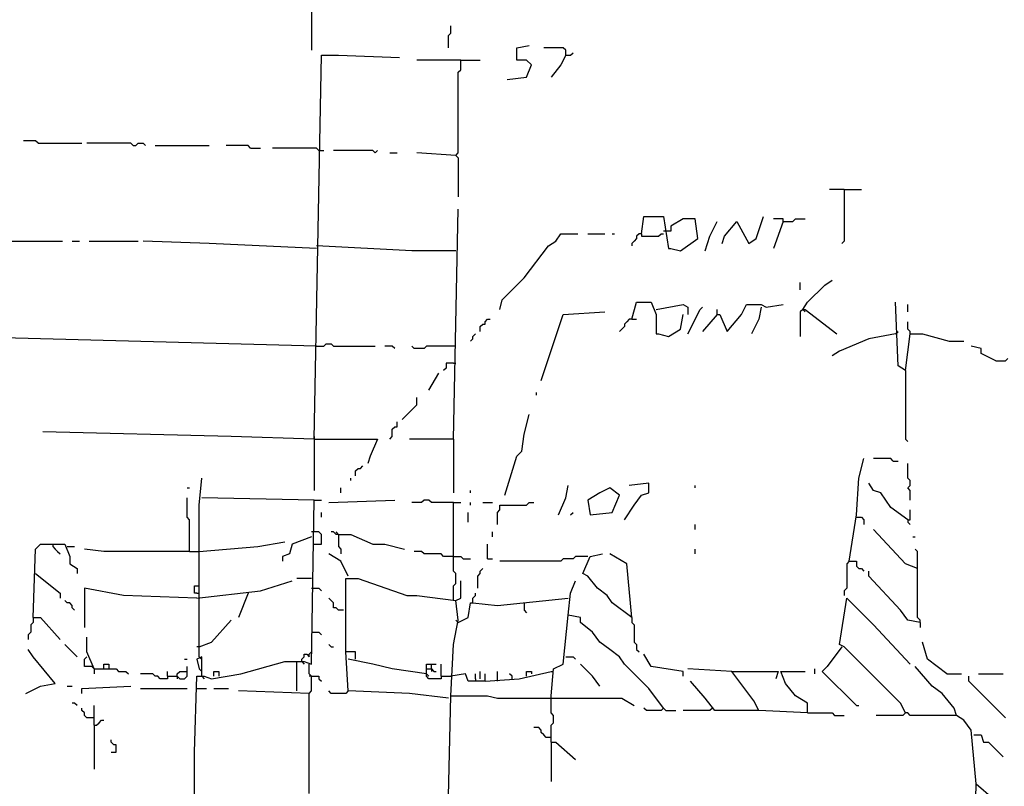
# Model space of a CAD drawing. Extents: x 0 to 10, y 0 to 3.4.
# Drawn here: x 1.9 to 2.1, y 1.5 to 1.7 of the extents above; entities that cross this region are included whole.
import ezdxf

# ---------------------------------------------------------------- set-up
doc = ezdxf.new("R2010")
doc.units = 0

msp = doc.modelspace()

# ---------------------------------------------------------------- linework, layer by layer
at = {"layer": 'R2V', "color": 0}
for points in [[(1.96378, 1.692134, 0), (1.96378, 1.67176, 0)], [(1.995473, 1.672326, 0), (1.995473, 1.675156, 0), (1.996038, 1.675722, 0), (1.996038, 1.677419, 0)], [(2.009055, 1.664969, 0), (2.013582, 1.665535, 0), (2.014714, 1.668364, 0), (2.013582, 1.669496, 0), (2.011319, 1.669496, 0), (2.011319, 1.672326, 0), (2.014148, 1.672892, 0)], [(2.022637, 1.670628, 0), (2.022637, 1.67176, 0), (2.022071, 1.672326, 0), (2.017544, 1.672326, 0)], [(1.964346, 1.581777, 0), (1.966044, 1.670628, 0), (1.970006, 1.670628, 0), (1.984154, 1.670062, 0)], [(1.998302, 1.669496, 0), (1.988115, 1.669496, 0)], [(1.99717, 1.647425, 0), (1.997736, 1.647991, 0), (1.997736, 1.666667, 0), (1.998302, 1.667233, 0), (1.998302, 1.669496, 0), (2.00283, 1.669496, 0)], [(2.022637, 1.670628, 0), (2.021505, 1.668364, 0), (2.019242, 1.665535, 0)], [(2.022637, 1.670628, 0), (2.023769, 1.670628, 0), (2.024335, 1.671194, 0)], [(1.900396, 1.650255, 0), (1.89983, 1.650821, 0), (1.897001, 1.650821, 0)], [(1.900396, 1.650255, 0), (1.910583, 1.650255, 0)], [(1.922467, 1.649689, 0), (1.921902, 1.650255, 0), (1.911715, 1.650255, 0)], [(1.922467, 1.649689, 0), (1.923033, 1.649689, 0), (1.923599, 1.650255, 0), (1.924731, 1.650255, 0), (1.925297, 1.649689, 0)], [(1.927561, 1.649689, 0), (1.940011, 1.649689, 0)], [(1.949632, 1.649123, 0), (1.949066, 1.649689, 0), (1.943973, 1.649689, 0)], [(1.949632, 1.649123, 0), (1.951896, 1.649123, 0)], [(1.965478, 1.648557, 0), (1.964912, 1.649123, 0), (1.954726, 1.649123, 0)], [(1.965478, 1.648557, 0), (1.96661, 1.648557, 0)], [(1.978495, 1.647991, 0), (1.977929, 1.648557, 0), (1.968874, 1.648557, 0)], [(1.978495, 1.647991, 0), (1.979061, 1.648557, 0)], [(1.98189, 1.647991, 0), (1.983588, 1.647991, 0)], [(1.99717, 1.647425, 0), (1.988115, 1.647991, 0)], [(1.99717, 1.647425, 0), (1.997736, 1.646859, 0), (1.997736, 1.637804, 0)], [(2.087153, 1.639502, 0), (2.083758, 1.639502, 0)], [(2.087153, 1.639502, 0), (2.087153, 1.627617, 0), (2.086587, 1.627051, 0)], [(2.087153, 1.639502, 0), (2.091115, 1.639502, 0)], [(1.996604, 1.581777, 0), (1.997736, 1.634975, 0)], [(2.040181, 1.629315, 0), (2.040747, 1.633277, 0), (2.045274, 1.633277, 0), (2.046406, 1.62592, 0), (2.046972, 1.62592, 0), (2.049236, 1.625354, 0), (2.053198, 1.628183, 0), (2.052632, 1.632711, 0), (2.049802, 1.632711, 0), (2.046972, 1.631013, 0), (2.046972, 1.629881, 0), (2.045274, 1.629881, 0)], [(2.058857, 1.627051, 0), (2.059423, 1.628749, 0), (2.062252, 1.632145, 0), (2.065082, 1.627051, 0), (2.06678, 1.628183, 0), (2.068478, 1.633277, 0)], [(2.054895, 1.625354, 0), (2.056027, 1.628749, 0), (2.057725, 1.632145, 0)], [(2.073005, 1.632145, 0), (2.073005, 1.632711, 0), (2.070741, 1.632711, 0)], [(2.073005, 1.632145, 0), (2.070741, 1.62592, 0)], [(2.073005, 1.632145, 0), (2.075269, 1.632145, 0), (2.075835, 1.632711, 0), (2.078098, 1.632711, 0)], [(2.007357, 1.611771, 0), (2.007923, 1.614035, 0), (2.013016, 1.619128, 0), (2.018676, 1.626486, 0), (2.020374, 1.627617, 0), (2.021505, 1.629315, 0), (2.025467, 1.629315, 0)], [(2.027731, 1.629315, 0), (2.031692, 1.629315, 0)], [(2.03339, 1.629315, 0), (2.033956, 1.629315, 0)], [(2.040181, 1.629315, 0), (2.039615, 1.629315, 0), (2.039049, 1.628749, 0), (2.039049, 1.628183, 0), (2.038483, 1.627617, 0), (2.037917, 1.627051, 0), (2.037917, 1.626486, 0)], [(2.040181, 1.629315, 0), (2.040181, 1.628749, 0), (2.044143, 1.628749, 0), (2.044709, 1.629315, 0), (2.045274, 1.629315, 0)], [(1.891907, 1.627617, 0), (1.906055, 1.627617, 0)], [(1.908319, 1.627617, 0), (1.910017, 1.627617, 0)], [(1.912281, 1.627617, 0), (1.923599, 1.627617, 0)], [(1.964912, 1.62592, 0), (1.940011, 1.627051, 0), (1.924731, 1.627617, 0)], [(1.99717, 1.625354, 0), (1.986984, 1.625354, 0), (1.964912, 1.626486, 0)], [(2.076967, 1.616299, 0), (2.076967, 1.617997, 0)], [(2.077533, 1.611771, 0), (2.078664, 1.613469, 0), (2.082626, 1.617431, 0), (2.084324, 1.618563, 0)], [(2.037917, 1.609508, 0), (2.039049, 1.613469, 0), (2.042445, 1.613469, 0), (2.043577, 1.61064, 0), (2.043577, 1.606112, 0), (2.044143, 1.606112, 0), (2.046406, 1.605546, 0), (2.049236, 1.607244, 0), (2.049802, 1.61064, 0)], [(2.043577, 1.611771, 0), (2.049802, 1.612903, 0), (2.050934, 1.612337, 0), (2.050934, 1.61064, 0)], [(2.057725, 1.61064, 0), (2.058291, 1.61064, 0), (2.059989, 1.606678, 0), (2.063384, 1.61064, 0), (2.064516, 1.612903, 0), (2.067912, 1.612903, 0), (2.069044, 1.612337, 0), (2.073005, 1.612903, 0)], [(2.101302, 1.597623, 0), (2.099604, 1.598755, 0), (2.099038, 1.613469, 0)], [(2.101868, 1.611205, 0), (2.101868, 1.612903, 0)], [(2.016978, 1.595359, 0), (2.022071, 1.61064, 0), (2.031692, 1.611205, 0)], [(2.050934, 1.606112, 0), (2.053763, 1.611771, 0), (2.054329, 1.612337, 0)], [(2.057725, 1.61064, 0), (2.054329, 1.606678, 0)], [(2.057725, 1.61064, 0), (2.057725, 1.611771, 0)], [(2.067912, 1.612337, 0), (2.067346, 1.609508, 0), (2.065648, 1.606112, 0)], [(2.077533, 1.611771, 0), (2.076967, 1.611205, 0), (2.076967, 1.605546, 0)], [(2.077533, 1.611771, 0), (2.078098, 1.611771, 0), (2.085456, 1.606112, 0)], [(2.077533, 1.611771, 0), (2.078098, 1.611205, 0)], [(2.00283, 1.606678, 0), (2.00283, 1.60781, 0), (2.003396, 1.608376, 0), (2.003962, 1.608376, 0), (2.003962, 1.608942, 0), (2.004527, 1.609508, 0), (2.005093, 1.609508, 0)], [(2.037917, 1.609508, 0), (2.037351, 1.609508, 0), (2.036786, 1.608942, 0), (2.03622, 1.608376, 0), (2.03622, 1.60781, 0), (2.035654, 1.607244, 0), (2.035088, 1.606678, 0)], [(2.037917, 1.609508, 0), (2.039049, 1.609508, 0)], [(2.102434, 1.606112, 0), (2.102434, 1.606678, 0), (2.101868, 1.607244, 0), (2.101868, 1.608942, 0)], [(2.000566, 1.604414, 0), (2.001132, 1.60498, 0), (2.001132, 1.605546, 0), (2.001698, 1.606112, 0)], [(2.099038, 1.606112, 0), (2.092813, 1.60498, 0), (2.086022, 1.602151, 0), (2.084324, 1.601019, 0)], [(2.099038, 1.606112, 0), (2.099604, 1.606678, 0)], [(2.101302, 1.597623, 0), (2.102434, 1.606112, 0), (2.105263, 1.606112, 0), (2.111488, 1.604414, 0), (2.114884, 1.604414, 0)], [(1.964912, 1.603282, 0), (1.880589, 1.605546, 0)], [(1.964912, 1.603282, 0), (1.96661, 1.603282, 0), (1.967176, 1.603848, 0), (1.968308, 1.603848, 0), (1.968874, 1.603282, 0), (1.978495, 1.603282, 0)], [(1.983022, 1.602716, 0), (1.982456, 1.603282, 0), (1.980758, 1.603282, 0)], [(1.99717, 1.603282, 0), (1.990379, 1.603282, 0), (1.989813, 1.602716, 0), (1.98755, 1.602716, 0), (1.986984, 1.603282, 0)], [(2.122241, 1.599887, 0), (2.118846, 1.601585, 0), (2.118846, 1.602716, 0), (2.116582, 1.603282, 0)], [(1.996604, 1.599321, 0), (1.994907, 1.599321, 0), (1.994907, 1.598189, 0), (1.994341, 1.597623, 0)], [(1.996604, 1.599321, 0), (1.99717, 1.599321, 0)], [(2.122241, 1.599887, 0), (2.124505, 1.599887, 0), (2.125071, 1.600453, 0)], [(1.990945, 1.593096, 0), (1.993209, 1.597057, 0)], [(2.101302, 1.597623, 0), (2.101302, 1.581777, 0), (2.101868, 1.581211, 0)], [(2.015846, 1.591964, 0), (2.015846, 1.59253, 0)], [(1.98472, 1.586304, 0), (1.988115, 1.5897, 0), (1.988115, 1.591398, 0)], [(2.008489, 1.568761, 0), (2.011319, 1.577816, 0), (2.01245, 1.578947, 0), (2.013016, 1.582909, 0), (2.014148, 1.587436, 0)], [(1.98189, 1.581777, 0), (1.982456, 1.582343, 0), (1.982456, 1.584041, 0), (1.983022, 1.584607, 0), (1.983588, 1.584607, 0), (1.983588, 1.585739, 0)], [(1.964346, 1.581777, 0), (1.945105, 1.582343, 0), (1.901528, 1.583475, 0)], [(1.964346, 1.582343, 0), (1.964346, 1.581777, 0)], [(1.964346, 1.581777, 0), (1.964346, 1.569892, 0)], [(1.964346, 1.581777, 0), (1.979061, 1.581777, 0), (1.977363, 1.577816, 0), (1.976797, 1.576118, 0)], [(1.996604, 1.581777, 0), (1.986418, 1.581777, 0)], [(1.996604, 1.581777, 0), (1.996604, 1.569327, 0)], [(2.088285, 1.55348, 0), (2.089983, 1.564233, 0), (2.090549, 1.572722, 0), (2.091681, 1.57725, 0)], [(2.098472, 1.576684, 0), (2.097906, 1.57725, 0), (2.093945, 1.57725, 0)], [(2.098472, 1.576684, 0), (2.099604, 1.576684, 0)], [(2.102434, 1.567629, 0), (2.102434, 1.569892, 0), (2.101868, 1.570458, 0), (2.102434, 1.571024, 0), (2.102434, 1.572156, 0), (2.101868, 1.572722, 0), (2.101868, 1.576118, 0)], [(1.973967, 1.573288, 0), (1.973967, 1.57442, 0), (1.974533, 1.574986, 0), (1.975099, 1.574986, 0), (1.975665, 1.575552, 0)], [(1.937748, 1.531409, 0), (1.937748, 1.566497, 0), (1.938314, 1.572722, 0)], [(1.972835, 1.572156, 0), (1.972835, 1.572722, 0)], [(2.03622, 1.563101, 0), (2.038483, 1.566497, 0), (2.040181, 1.568761, 0), (2.041879, 1.569327, 0), (2.041879, 1.57159, 0), (2.037351, 1.571024, 0)], [(2.101868, 1.563101, 0), (2.097906, 1.565931, 0), (2.096774, 1.567629, 0), (2.095642, 1.569327, 0), (2.093945, 1.569892, 0), (2.092813, 1.57159, 0)], [(1.934918, 1.570458, 0), (1.935484, 1.570458, 0)], [(1.970572, 1.569327, 0), (1.970572, 1.570458, 0)], [(2.000566, 1.569327, 0), (2.000566, 1.569892, 0)], [(2.020939, 1.564233, 0), (2.022637, 1.568195, 0), (2.023203, 1.571024, 0)], [(2.028297, 1.564233, 0), (2.03339, 1.564799, 0), (2.035088, 1.568761, 0), (2.032824, 1.570458, 0), (2.03056, 1.569327, 0), (2.027731, 1.567629, 0), (2.028297, 1.564233, 0)], [(2.052632, 1.570458, 0), (2.052632, 1.571024, 0)], [(1.935484, 1.555744, 0), (1.935484, 1.563101, 0), (1.934918, 1.563667, 0), (1.934918, 1.568195, 0)], [(1.956423, 1.457272, 0), (1.958121, 1.464063, 0), (1.962083, 1.469723, 0), (1.962649, 1.476514, 0), (1.962649, 1.486135, 0), (1.958687, 1.488398, 0), (1.958121, 1.479344, 0), (1.936616, 1.479909, 0), (1.936616, 1.509338, 0), (1.937182, 1.526882, 0), (1.938879, 1.526882, 0), (1.940577, 1.526316, 0), (1.947368, 1.527448, 0), (1.957555, 1.530277, 0), (1.962083, 1.530277, 0), (1.96378, 1.529711, 0), (1.964346, 1.567629, 0), (1.966044, 1.567629, 0)], [(1.964346, 1.567629, 0), (1.938314, 1.568195, 0)], [(1.967742, 1.567063, 0), (1.983022, 1.567629, 0)], [(1.996604, 1.567063, 0), (1.991511, 1.567063, 0), (1.990945, 1.567629, 0), (1.989813, 1.567629, 0), (1.989247, 1.567063, 0), (1.986984, 1.567063, 0)], [(1.996604, 1.544426, 0), (1.996604, 1.547821, 0), (1.99717, 1.548387, 0), (1.99717, 1.550651, 0), (1.996604, 1.551217, 0), (1.996604, 1.567063, 0), (1.998302, 1.567063, 0)], [(2.000566, 1.566497, 0), (2.000566, 1.567063, 0)], [(2.003396, 1.567063, 0), (2.005659, 1.567063, 0)], [(2.006791, 1.561969, 0), (2.006791, 1.564799, 0), (2.007357, 1.565365, 0), (2.007357, 1.566497, 0), (2.013582, 1.566497, 0), (2.014148, 1.567063, 0), (2.01528, 1.567063, 0)], [(1.966044, 1.563667, 0), (1.966044, 1.564799, 0)], [(2, 1.562535, 0), (2, 1.564799, 0)], [(2.023769, 1.564233, 0), (2.024335, 1.564799, 0)], [(2.101868, 1.563101, 0), (2.102434, 1.563101, 0), (2.102434, 1.565365, 0)], [(2.089983, 1.563667, 0), (2.091115, 1.563667, 0), (2.091681, 1.563101, 0), (2.091681, 1.561969, 0)], [(2.101868, 1.563101, 0), (2.101868, 1.562535, 0), (2.102434, 1.561969, 0)], [(1.964346, 1.557442, 0), (1.966044, 1.557442, 0), (1.966044, 1.559706, 0), (1.965478, 1.560272, 0), (1.96378, 1.560272, 0)], [(1.970006, 1.559706, 0), (1.96944, 1.559706, 0), (1.968874, 1.560272, 0), (1.968308, 1.560272, 0)], [(1.970006, 1.559706, 0), (1.96944, 1.560272, 0)], [(2.005659, 1.55914, 0), (2.005659, 1.560272, 0)], [(2.052632, 1.560838, 0), (2.052632, 1.561969, 0)], [(2.104131, 1.551783, 0), (2.101302, 1.552915, 0), (2.093945, 1.560838, 0)], [(1.937748, 1.555744, 0), (1.95133, 1.556876, 0), (1.957555, 1.558008, 0)], [(1.96378, 1.55914, 0), (1.959253, 1.557442, 0), (1.958687, 1.555178, 0), (1.956989, 1.554612, 0), (1.956989, 1.55348, 0)], [(1.970006, 1.559706, 0), (1.972835, 1.559706, 0), (1.977929, 1.557442, 0), (1.980758, 1.557442, 0), (1.985286, 1.55631, 0)], [(1.970006, 1.559706, 0), (1.970006, 1.556876, 0), (1.970572, 1.55631, 0), (1.970572, 1.555178, 0)], [(2.102999, 1.55914, 0), (2.103565, 1.55914, 0)], [(1.899264, 1.540464, 0), (1.89983, 1.55631, 0), (1.900962, 1.557442, 0), (1.906621, 1.557442, 0), (1.907753, 1.554612, 0), (1.907753, 1.552915, 0), (1.909451, 1.551783, 0), (1.909451, 1.550651, 0)], [(1.903792, 1.557442, 0), (1.903792, 1.556876, 0), (1.904358, 1.55631, 0), (1.904924, 1.555744, 0), (1.90549, 1.555178, 0)], [(1.907187, 1.556876, 0), (1.908885, 1.556876, 0)], [(1.935484, 1.555744, 0), (1.915676, 1.555744, 0), (1.911149, 1.55631, 0)], [(1.935484, 1.555744, 0), (1.937748, 1.555744, 0)], [(1.996604, 1.554612, 0), (1.994341, 1.554612, 0), (1.993775, 1.555178, 0), (1.989813, 1.555178, 0), (1.989247, 1.555744, 0), (1.98755, 1.555744, 0)], [(2.004527, 1.554046, 0), (2.004527, 1.557442, 0)], [(2.052632, 1.555178, 0), (2.052632, 1.55631, 0)], [(2.104697, 1.539332, 0), (2.104697, 1.539898, 0), (2.104131, 1.540464, 0), (2.104131, 1.555744, 0), (2.103565, 1.55631, 0)], [(1.972269, 1.550085, 0), (1.970572, 1.55348, 0), (1.967742, 1.555178, 0)], [(1.996604, 1.554612, 0), (1.998302, 1.554612, 0), (1.998868, 1.554046, 0), (2.000566, 1.554046, 0)], [(2.004527, 1.554046, 0), (2.005659, 1.554046, 0)], [(2.027731, 1.554612, 0), (2.024901, 1.554612, 0), (2.024335, 1.554046, 0), (2.022071, 1.554046, 0), (2.021505, 1.55348, 0), (2.007357, 1.55348, 0)], [(2.037917, 1.540464, 0), (2.03339, 1.54386, 0), (2.032258, 1.545557, 0), (2.029994, 1.547255, 0), (2.027731, 1.550085, 0), (2.026599, 1.550651, 0), (2.028297, 1.554612, 0), (2.031126, 1.555178, 0)], [(2.037917, 1.540464, 0), (2.036786, 1.552915, 0), (2.032824, 1.555178, 0)], [(2.088285, 1.55348, 0), (2.087719, 1.552915, 0), (2.087719, 1.547255, 0), (2.087153, 1.546689, 0), (2.087153, 1.545557, 0)], [(2.088285, 1.55348, 0), (2.089983, 1.55348, 0), (2.089983, 1.552349, 0), (2.090549, 1.551783, 0), (2.091115, 1.551783, 0), (2.091681, 1.551217, 0)], [(2.002264, 1.547255, 0), (2.002264, 1.550085, 0), (2.00283, 1.550651, 0), (2.00283, 1.551217, 0), (2.003396, 1.551783, 0)], [(2.104697, 1.539332, 0), (2.101868, 1.539898, 0), (2.10017, 1.542162, 0), (2.092813, 1.550085, 0), (2.092813, 1.551217, 0)], [(1.89983, 1.550651, 0), (1.90549, 1.546123, 0), (1.90549, 1.544992, 0)], [(1.937182, 1.544992, 0), (1.951896, 1.546689, 0), (1.959253, 1.548953, 0)], [(1.96378, 1.549519, 0), (1.960385, 1.549519, 0)], [(1.995473, 1.521788, 0), (1.986418, 1.52292, 0), (1.972269, 1.523486, 0), (1.971703, 1.532541, 0), (1.971703, 1.549519, 0), (1.974533, 1.549519, 0), (1.985852, 1.545557, 0), (1.988115, 1.545557, 0), (1.99717, 1.544426, 0), (1.998302, 1.544992, 0), (1.998302, 1.548953, 0)], [(2.045274, 1.519525, 0), (2.041879, 1.524052, 0), (2.03622, 1.529711, 0), (2.035088, 1.531409, 0), (2.032824, 1.533107, 0), (2.03056, 1.534805, 0), (2.028862, 1.537068, 0), (2.026033, 1.539332, 0), (2.026033, 1.540464, 0), (2.023203, 1.54103, 0), (2.023769, 1.546123, 0), (2.024901, 1.548953, 0)], [(1.937182, 1.544992, 0), (1.920204, 1.545557, 0), (1.911149, 1.547255, 0), (1.911149, 1.5382, 0)], [(1.937182, 1.546123, 0), (1.936616, 1.546123, 0), (1.936616, 1.547821, 0), (1.937748, 1.547821, 0)], [(1.96378, 1.547255, 0), (1.965478, 1.547255, 0), (1.966044, 1.546689, 0)], [(1.908885, 1.542162, 0), (1.908319, 1.542728, 0), (1.908319, 1.543294, 0), (1.907753, 1.54386, 0), (1.907187, 1.54386, 0), (1.906621, 1.544426, 0)], [(1.937182, 1.546123, 0), (1.937748, 1.546123, 0)], [(1.949066, 1.546123, 0), (1.946802, 1.540464, 0)], [(1.971138, 1.542162, 0), (1.970006, 1.542162, 0), (1.96944, 1.542728, 0), (1.968874, 1.542728, 0), (1.968874, 1.54386, 0), (1.968308, 1.544426, 0), (1.967742, 1.544992, 0)], [(1.996038, 1.522354, 0), (1.996604, 1.534239, 0), (1.997736, 1.539898, 0), (1.99717, 1.544426, 0)], [(1.997736, 1.539332, 0), (2, 1.540464, 0), (2.000566, 1.54386, 0), (2.001132, 1.54386, 0), (2.006791, 1.543294, 0), (2.023203, 1.544992, 0)], [(2.001132, 1.54386, 0), (2.001132, 1.544992, 0), (2.001698, 1.545557, 0), (2.001698, 1.546123, 0)], [(2.101302, 1.518393, 0), (2.10017, 1.520656, 0), (2.087153, 1.533673, 0), (2.086022, 1.534239, 0), (2.087719, 1.544992, 0), (2.093945, 1.538766, 0), (2.102434, 1.529711, 0)], [(2.013016, 1.54386, 0), (2.013016, 1.542162, 0), (2.013582, 1.541596, 0)], [(1.899264, 1.540464, 0), (1.899264, 1.539332, 0), (1.898698, 1.538766, 0), (1.898698, 1.537068, 0), (1.898132, 1.536503, 0), (1.898132, 1.535371, 0)], [(1.899264, 1.540464, 0), (1.900962, 1.540464, 0), (1.90549, 1.535371, 0)], [(1.937748, 1.533673, 0), (1.940577, 1.534805, 0), (1.945105, 1.539898, 0)], [(1.997736, 1.539332, 0), (1.99717, 1.539898, 0)], [(2.019242, 1.522354, 0), (2.019808, 1.52858, 0), (2.022071, 1.529711, 0), (2.023203, 1.54103, 0)], [(2.037917, 1.540464, 0), (2.037917, 1.539332, 0), (2.038483, 1.538766, 0), (2.038483, 1.534805, 0), (2.039049, 1.534239, 0), (2.039049, 1.533107, 0), (2.039615, 1.532541, 0)], [(2.104697, 1.539332, 0), (2.104697, 1.5382, 0)], [(1.913413, 1.52858, 0), (1.911715, 1.532541, 0), (1.911715, 1.535937, 0)], [(1.96378, 1.537068, 0), (1.965478, 1.537068, 0), (1.966044, 1.536503, 0)], [(1.897566, 1.52292, 0), (1.900962, 1.524618, 0), (1.904358, 1.525184, 0), (1.899264, 1.531409, 0), (1.898132, 1.533107, 0)], [(1.909451, 1.531409, 0), (1.908885, 1.531975, 0), (1.908319, 1.532541, 0), (1.907753, 1.533107, 0), (1.907187, 1.533673, 0), (1.906621, 1.534239, 0)], [(1.937748, 1.533673, 0), (1.937182, 1.533673, 0)], [(1.968308, 1.533673, 0), (1.967742, 1.534239, 0)], [(1.968308, 1.533673, 0), (1.968874, 1.533673, 0)], [(2.086587, 1.533673, 0), (2.083192, 1.529145, 0), (2.08206, 1.528014, 0), (2.089983, 1.520091, 0), (2.090549, 1.520091, 0)], [(2.110922, 1.527448, 0), (2.106395, 1.530843, 0), (2.105263, 1.534805, 0)], [(1.912847, 1.529145, 0), (1.911149, 1.529145, 0), (1.911149, 1.530843, 0), (1.911715, 1.531409, 0)], [(1.934352, 1.530843, 0), (1.934918, 1.530843, 0)], [(1.938314, 1.526882, 0), (1.938314, 1.531409, 0), (1.937182, 1.530843, 0), (1.937748, 1.52858, 0), (1.938314, 1.528014, 0)], [(1.937748, 1.531409, 0), (1.938314, 1.530843, 0)], [(1.961517, 1.530277, 0), (1.961517, 1.530843, 0), (1.962083, 1.531409, 0), (1.962083, 1.531975, 0), (1.962649, 1.531975, 0), (1.963214, 1.531409, 0), (1.963214, 1.531975, 0)], [(1.963214, 1.531975, 0), (1.96378, 1.532541, 0)], [(1.973967, 1.530843, 0), (1.973967, 1.532541, 0), (1.971703, 1.532541, 0)], [(1.990379, 1.527448, 0), (1.982456, 1.52858, 0), (1.977929, 1.529711, 0), (1.972269, 1.530843, 0)], [(2.022637, 1.531409, 0), (2.024335, 1.531409, 0), (2.024901, 1.530843, 0)], [(2.049802, 1.526882, 0), (2.049802, 1.528014, 0), (2.042445, 1.529145, 0), (2.040747, 1.531975, 0)], [(1.912847, 1.529145, 0), (1.913413, 1.52858, 0)], [(1.913413, 1.52858, 0), (1.918506, 1.52858, 0), (1.919072, 1.528014, 0), (1.92077, 1.528014, 0), (1.921336, 1.527448, 0)], [(1.913413, 1.52858, 0), (1.913413, 1.527448, 0)], [(1.915676, 1.52858, 0), (1.915676, 1.529711, 0), (1.916808, 1.529711, 0), (1.916808, 1.52858, 0)], [(1.93039, 1.526882, 0), (1.932654, 1.526882, 0), (1.93322, 1.526316, 0), (1.934352, 1.526316, 0), (1.934918, 1.526882, 0), (1.934918, 1.529145, 0)], [(1.960385, 1.523486, 0), (1.960385, 1.530277, 0)], [(1.961517, 1.530277, 0), (1.962083, 1.529711, 0)], [(1.963214, 1.52292, 0), (1.96378, 1.523486, 0), (1.96378, 1.526882, 0), (1.963214, 1.527448, 0), (1.963214, 1.529711, 0)], [(1.993775, 1.526882, 0), (1.993775, 1.526316, 0), (1.990945, 1.526316, 0), (1.990379, 1.526882, 0), (1.990379, 1.529711, 0), (1.992643, 1.529711, 0)], [(1.990379, 1.52858, 0), (1.991511, 1.52858, 0), (1.992077, 1.528014, 0), (1.992643, 1.528014, 0)], [(1.991511, 1.52858, 0), (1.991511, 1.529711, 0)], [(1.991511, 1.52858, 0), (1.991511, 1.528014, 0)], [(1.993775, 1.526882, 0), (1.993775, 1.529711, 0)], [(2.03056, 1.524618, 0), (2.028862, 1.526882, 0), (2.026033, 1.529711, 0)], [(2.061121, 1.528014, 0), (2.050934, 1.52858, 0)], [(2.080362, 1.527448, 0), (2.080362, 1.52858, 0)], [(2.117714, 1.501981, 0), (2.116582, 1.514431, 0), (2.114884, 1.516695, 0), (2.113186, 1.517827, 0), (2.11262, 1.519525, 0), (2.109791, 1.52292, 0), (2.107527, 1.524618, 0), (2.103565, 1.529145, 0)], [(1.93039, 1.526882, 0), (1.93039, 1.526316, 0), (1.928693, 1.526316, 0), (1.928127, 1.526882, 0), (1.927561, 1.526882, 0), (1.926995, 1.527448, 0), (1.924165, 1.527448, 0)], [(1.93039, 1.526882, 0), (1.93039, 1.528014, 0)], [(1.932654, 1.526882, 0), (1.932654, 1.527448, 0), (1.93322, 1.528014, 0), (1.934918, 1.528014, 0)], [(1.932654, 1.526882, 0), (1.932654, 1.526316, 0)], [(1.938314, 1.526882, 0), (1.938879, 1.526316, 0)], [(1.941143, 1.526882, 0), (1.941143, 1.528014, 0), (1.942275, 1.528014, 0), (1.942275, 1.526882, 0)], [(1.96378, 1.526882, 0), (1.963214, 1.526882, 0)], [(1.96378, 1.526882, 0), (1.965478, 1.526882, 0), (1.965478, 1.526316, 0), (1.966044, 1.52575, 0)], [(1.990379, 1.527448, 0), (1.990945, 1.526882, 0)], [(1.993775, 1.526882, 0), (1.996038, 1.526882, 0)], [(2.003962, 1.52575, 0), (2, 1.52575, 0), (1.999434, 1.527448, 0), (1.996038, 1.526882, 0)], [(2.001698, 1.526316, 0), (2.001698, 1.527448, 0)], [(2.001698, 1.526316, 0), (2.001698, 1.52575, 0)], [(2.00283, 1.526316, 0), (2.00283, 1.528014, 0)], [(2.003962, 1.52575, 0), (2.011885, 1.526316, 0), (2.019242, 1.528014, 0)], [(2.003962, 1.52575, 0), (2.003962, 1.527448, 0)], [(2.006791, 1.52575, 0), (2.006791, 1.528014, 0)], [(2.010187, 1.526316, 0), (2.010187, 1.526882, 0), (2.009621, 1.527448, 0)], [(2.013582, 1.526882, 0), (2.013582, 1.528014, 0), (2.014714, 1.528014, 0), (2.014714, 1.527448, 0)], [(2.019242, 1.528014, 0), (2.019808, 1.528014, 0)], [(2.078664, 1.518393, 0), (2.067346, 1.518959, 0), (2.066214, 1.521222, 0), (2.061121, 1.528014, 0), (2.071873, 1.528014, 0), (2.071307, 1.526316, 0)], [(2.078664, 1.518393, 0), (2.078664, 1.520656, 0), (2.075835, 1.522354, 0), (2.073571, 1.525184, 0), (2.072439, 1.528014, 0), (2.078098, 1.528014, 0)], [(2.110922, 1.527448, 0), (2.114318, 1.527448, 0)], [(2.124505, 1.517261, 0), (2.116016, 1.52575, 0), (2.116016, 1.526882, 0)], [(2.11828, 1.527448, 0), (2.123939, 1.527448, 0)], [(1.907187, 1.524618, 0), (1.908319, 1.524618, 0)], [(1.910583, 1.52292, 0), (1.910583, 1.524052, 0), (1.921902, 1.524618, 0)], [(1.924165, 1.524052, 0), (1.934918, 1.524052, 0)], [(1.937182, 1.524052, 0), (1.939445, 1.524052, 0)], [(1.941143, 1.524052, 0), (1.944539, 1.524052, 0)], [(2.067346, 1.518959, 0), (2.057159, 1.518959, 0), (2.054895, 1.521788, 0), (2.0515, 1.52575, 0)], [(1.963214, 1.499717, 0), (1.963214, 1.52292, 0), (1.946802, 1.523486, 0)], [(1.972269, 1.523486, 0), (1.971703, 1.52292, 0), (1.968308, 1.52292, 0), (1.967742, 1.523486, 0)], [(1.995473, 1.499151, 0), (1.996038, 1.522354, 0), (2.004527, 1.522354, 0), (2.006791, 1.521788, 0), (2.035654, 1.521788, 0), (2.038483, 1.520091, 0)], [(2.019242, 1.511602, 0), (2.019242, 1.515563, 0), (2.019808, 1.516129, 0), (2.019808, 1.517827, 0), (2.019242, 1.518393, 0), (2.019242, 1.522354, 0)], [(1.909451, 1.520091, 0), (1.908885, 1.520656, 0), (1.908319, 1.520656, 0)], [(1.913413, 1.517261, 0), (1.911715, 1.517261, 0), (1.911149, 1.517827, 0), (1.911149, 1.518393, 0), (1.910583, 1.518959, 0), (1.910583, 1.519525, 0)], [(1.913413, 1.515563, 0), (1.913413, 1.520091, 0)], [(2.045274, 1.519525, 0), (2.044709, 1.518959, 0), (2.041313, 1.518959, 0), (2.040747, 1.519525, 0)], [(2.045274, 1.519525, 0), (2.04584, 1.518959, 0), (2.048104, 1.518959, 0)], [(2.056593, 1.519525, 0), (2.056027, 1.518959, 0), (2.049802, 1.518959, 0)], [(1.913413, 1.515563, 0), (1.913978, 1.515563, 0), (1.914544, 1.516129, 0), (1.91511, 1.516695, 0), (1.915676, 1.516695, 0)], [(2.078664, 1.518393, 0), (2.084324, 1.518393, 0), (2.08489, 1.517827, 0), (2.087153, 1.517827, 0)], [(2.113186, 1.517827, 0), (2.102434, 1.517827, 0), (2.101868, 1.518393, 0), (2.101302, 1.518393, 0), (2.100736, 1.517827, 0), (2.09451, 1.517827, 0)], [(1.913413, 1.515563, 0), (1.913413, 1.505376, 0)], [(2.019242, 1.512733, 0), (2.01811, 1.512733, 0), (2.017544, 1.513299, 0), (2.016978, 1.513865, 0), (2.016978, 1.514431, 0), (2.016412, 1.514997, 0), (2.01528, 1.514997, 0)], [(1.917374, 1.509338, 0), (1.918506, 1.509338, 0), (1.918506, 1.511036, 0), (1.91794, 1.511036, 0), (1.917374, 1.511602, 0), (1.917374, 1.512168, 0)], [(2.117148, 1.513299, 0), (2.118846, 1.513299, 0), (2.119411, 1.511602, 0), (2.120543, 1.511602, 0), (2.123939, 1.508206, 0)], [(2.019242, 1.511602, 0), (2.020374, 1.511602, 0), (2.024901, 1.50764, 0)], [(2.019242, 1.511602, 0), (2.019242, 1.502547, 0)], [(2.117148, 1.478778, 0), (2.117714, 1.501981, 0), (2.121675, 1.498585, 0), (2.123373, 1.496321, 0)]]:
    msp.add_polyline3d(points, dxfattribs=at)

doc.saveas('drawing.dxf')
